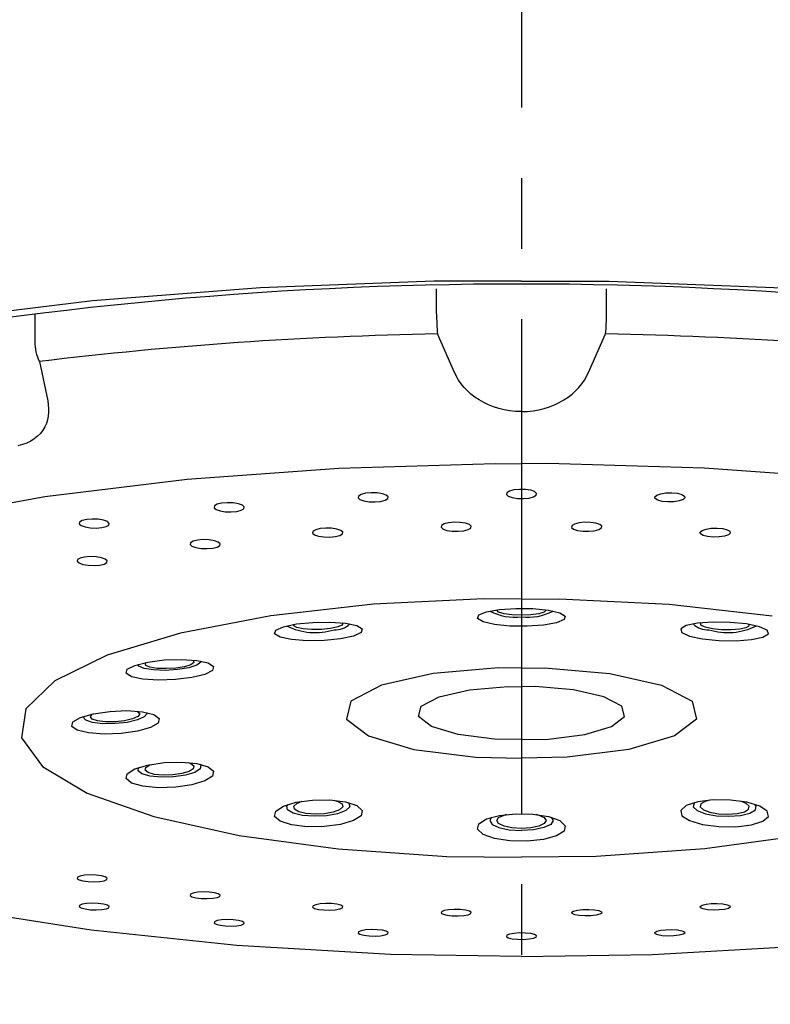
# Model space of a CAD drawing. Extents: x 261 to 2996, y 139 to 4339.
# Drawn here: x 954 to 965, y 1798 to 1812 of the extents above; entities that cross this region are included whole.
import ezdxf

# ---------------------------------------------------------------- set-up
doc = ezdxf.new("R2010")
doc.units = 0
doc.linetypes.add('EXLTYPE3', pattern=[10, 7, -1, 1, -1])
doc.layers.add('寸法', color=7, linetype='CONTINUOUS')

msp = doc.modelspace()

# ---------------------------------------------------------------- linework, layer by layer
at = {"layer": '寸法', "color": 6, "linetype": 'EXLTYPE3'}
msp.add_line((961, 1938.075), (961, 1311), dxfattribs=at)
at = {"layer": '寸法', "color": 6, "linetype": 'CONTINUOUS'}
for p, q in [((959.759, 1808.614), (957.303, 1808.521)), ((961, 1808.614), (959.759, 1808.614)), ((961.001, 1808.614), (962.243, 1808.614)), ((962.243, 1808.614), (964.699, 1808.521)), ((957.303, 1808.521), (954.926, 1808.336)), ((959.798, 1808.155), (959.797, 1808.509)), ((962.204, 1808.155), (962.205, 1808.509)), ((954.926, 1808.336), (952.678, 1808.063)), ((954.107, 1808.153), (954.108, 1807.76)), ((960.051, 1807.321), (959.809, 1807.868)), ((961.95, 1807.321), (962.192, 1807.868)), ((954.173, 1807.477), (954.293, 1806.922)), ((960.11, 1807.213), (960.051, 1807.321)), ((961.891, 1807.213), (961.95, 1807.321)), ((960.146, 1807.161), (960.11, 1807.213)), ((960.187, 1807.11), (960.146, 1807.161)), ((961.814, 1807.11), (961.855, 1807.161)), ((961.855, 1807.161), (961.891, 1807.213)), ((960.234, 1807.062), (960.187, 1807.11)), ((960.285, 1807.016), (960.234, 1807.062)), ((960.341, 1806.973), (960.285, 1807.016)), ((961.66, 1806.973), (961.716, 1807.016)), ((961.716, 1807.016), (961.767, 1807.062)), ((961.767, 1807.062), (961.814, 1807.11)), ((954.293, 1806.922), (954.301, 1806.811)), ((960.401, 1806.933), (960.341, 1806.973)), ((960.465, 1806.897), (960.401, 1806.933)), ((960.533, 1806.864), (960.465, 1806.897)), ((960.605, 1806.836), (960.533, 1806.864)), ((961.397, 1806.836), (961.468, 1806.864)), ((961.468, 1806.864), (961.536, 1806.897)), ((961.536, 1806.897), (961.6, 1806.933)), ((961.6, 1806.933), (961.66, 1806.973)), ((954.302, 1806.756), (954.298, 1806.702)), ((954.301, 1806.811), (954.302, 1806.756)), ((960.679, 1806.812), (960.605, 1806.836)), ((960.757, 1806.793), (960.679, 1806.812)), ((960.836, 1806.779), (960.757, 1806.793)), ((960.917, 1806.771), (960.836, 1806.779)), ((960.999, 1806.768), (960.917, 1806.771)), ((961.003, 1806.768), (961.084, 1806.771)), ((961.084, 1806.771), (961.165, 1806.779)), ((961.165, 1806.779), (961.245, 1806.793)), ((961.245, 1806.793), (961.322, 1806.812)), ((961.322, 1806.812), (961.397, 1806.836)), ((954.273, 1806.599), (954.251, 1806.55)), ((954.289, 1806.649), (954.273, 1806.599)), ((954.298, 1806.702), (954.289, 1806.649)), ((954.187, 1806.46), (954.147, 1806.42)), ((954.222, 1806.504), (954.187, 1806.46)), ((954.251, 1806.55), (954.222, 1806.504)), ((953.933, 1806.3), (953.868, 1806.281)), ((953.994, 1806.323), (953.933, 1806.3)), ((954.05, 1806.351), (953.994, 1806.323)), ((954.101, 1806.384), (954.05, 1806.351)), ((954.147, 1806.42), (954.101, 1806.384)), ((958.412, 1805.968), (960.628, 1806.032)), ((960.628, 1806.032), (961, 1806.026)), ((961.373, 1806.032), (961.001, 1806.026)), ((963.589, 1805.968), (961.373, 1806.032)), ((956.266, 1805.811), (958.412, 1805.968)), ((965.735, 1805.811), (963.589, 1805.968)), ((954.25, 1805.565), (956.266, 1805.811)), ((958.791, 1805.611), (958.728, 1805.595)), ((958.871, 1805.619), (958.791, 1805.611)), ((958.955, 1805.617), (958.871, 1805.619)), ((959.03, 1805.605), (958.955, 1805.617)), ((959.085, 1805.585), (959.03, 1805.605)), ((960.792, 1805.618), (960.787, 1805.593)), ((960.829, 1805.641), (960.792, 1805.618)), ((960.893, 1805.658), (960.829, 1805.641)), ((960.972, 1805.666), (960.893, 1805.658)), ((961.056, 1805.665), (960.972, 1805.666)), ((961.131, 1805.653), (961.056, 1805.665)), ((961.186, 1805.634), (961.131, 1805.653)), ((961.213, 1805.61), (961.186, 1805.634)), ((961.208, 1805.584), (961.213, 1805.61)), ((962.916, 1805.585), (962.972, 1805.605)), ((962.972, 1805.605), (963.047, 1805.617)), ((963.047, 1805.617), (963.13, 1805.619)), ((963.13, 1805.619), (963.21, 1805.611)), ((963.21, 1805.611), (963.273, 1805.595)), ((952.418, 1805.236), (954.25, 1805.565)), ((956.754, 1805.47), (956.691, 1805.455)), ((956.834, 1805.477), (956.754, 1805.47)), ((956.917, 1805.474), (956.834, 1805.477)), ((956.993, 1805.462), (956.917, 1805.474)), ((957.048, 1805.442), (956.993, 1805.462)), ((958.691, 1805.572), (958.686, 1805.547)), ((958.686, 1805.547), (958.713, 1805.522)), ((958.728, 1805.595), (958.691, 1805.572)), ((958.713, 1805.522), (958.768, 1805.503)), ((958.768, 1805.503), (958.843, 1805.491)), ((958.843, 1805.491), (958.927, 1805.489)), ((958.927, 1805.489), (959.006, 1805.496)), ((959.006, 1805.496), (959.069, 1805.512)), ((959.069, 1805.512), (959.106, 1805.535)), ((959.112, 1805.561), (959.085, 1805.585)), ((959.106, 1805.535), (959.112, 1805.561)), ((960.787, 1805.593), (960.814, 1805.568)), ((960.814, 1805.568), (960.869, 1805.549)), ((960.869, 1805.549), (960.944, 1805.538)), ((960.944, 1805.538), (961.028, 1805.536)), ((961.028, 1805.536), (961.107, 1805.544)), ((961.107, 1805.544), (961.171, 1805.561)), ((961.171, 1805.561), (961.208, 1805.584)), ((962.889, 1805.561), (962.916, 1805.585)), ((962.895, 1805.535), (962.889, 1805.561)), ((962.932, 1805.512), (962.895, 1805.535)), ((962.995, 1805.496), (962.932, 1805.512)), ((963.075, 1805.489), (962.995, 1805.496)), ((963.158, 1805.491), (963.075, 1805.489)), ((963.233, 1805.503), (963.158, 1805.491)), ((963.289, 1805.523), (963.233, 1805.503)), ((963.273, 1805.595), (963.31, 1805.572)), ((963.316, 1805.547), (963.289, 1805.523)), ((963.31, 1805.572), (963.316, 1805.547)), ((956.654, 1805.433), (956.648, 1805.407)), ((956.648, 1805.407), (956.675, 1805.383)), ((956.691, 1805.455), (956.654, 1805.433)), ((956.675, 1805.383), (956.731, 1805.363)), ((956.731, 1805.363), (956.806, 1805.35)), ((956.806, 1805.35), (956.889, 1805.347)), ((956.889, 1805.347), (956.969, 1805.354)), ((956.969, 1805.354), (957.032, 1805.37)), ((957.032, 1805.37), (957.069, 1805.392)), ((957.075, 1805.418), (957.048, 1805.442)), ((957.069, 1805.392), (957.075, 1805.418)), ((954.742, 1805.203), (954.737, 1805.178)), ((954.78, 1805.225), (954.742, 1805.203)), ((954.843, 1805.24), (954.78, 1805.225)), ((954.922, 1805.246), (954.843, 1805.24)), ((955.006, 1805.243), (954.922, 1805.246)), ((955.081, 1805.23), (955.006, 1805.243)), ((955.136, 1805.21), (955.081, 1805.23)), ((955.163, 1805.185), (955.136, 1805.21)), ((955.158, 1805.16), (955.163, 1805.185)), ((959.969, 1805.193), (959.906, 1805.177)), ((960.048, 1805.201), (959.969, 1805.193)), ((960.132, 1805.199), (960.048, 1805.201)), ((960.207, 1805.187), (960.132, 1805.199)), ((960.262, 1805.168), (960.207, 1805.187)), ((961.816, 1805.192), (961.753, 1805.175)), ((961.896, 1805.2), (961.816, 1805.192)), ((961.98, 1805.199), (961.896, 1805.2)), ((962.055, 1805.188), (961.98, 1805.199)), ((962.11, 1805.17), (962.055, 1805.188)), ((954.737, 1805.178), (954.764, 1805.154)), ((954.764, 1805.154), (954.819, 1805.134)), ((954.819, 1805.134), (954.894, 1805.121)), ((954.894, 1805.121), (954.978, 1805.117)), ((954.978, 1805.117), (955.057, 1805.124)), ((955.057, 1805.124), (955.12, 1805.139)), ((955.12, 1805.139), (955.158, 1805.16)), ((958.049, 1805.073), (958.043, 1805.048)), ((958.043, 1805.048), (958.07, 1805.024)), ((958.086, 1805.095), (958.049, 1805.073)), ((958.149, 1805.11), (958.086, 1805.095)), ((958.229, 1805.118), (958.149, 1805.11)), ((958.312, 1805.115), (958.229, 1805.118)), ((958.387, 1805.103), (958.312, 1805.115)), ((958.443, 1805.084), (958.387, 1805.103)), ((958.47, 1805.06), (958.443, 1805.084)), ((958.464, 1805.035), (958.47, 1805.06)), ((959.868, 1805.154), (959.863, 1805.129)), ((959.863, 1805.129), (959.89, 1805.105)), ((959.906, 1805.177), (959.868, 1805.154)), ((959.89, 1805.105), (959.945, 1805.086)), ((959.945, 1805.086), (960.02, 1805.075)), ((960.02, 1805.075), (960.104, 1805.073)), ((960.104, 1805.073), (960.184, 1805.081)), ((960.184, 1805.081), (960.247, 1805.097)), ((960.247, 1805.097), (960.284, 1805.119)), ((960.289, 1805.144), (960.262, 1805.168)), ((960.284, 1805.119), (960.289, 1805.144)), ((961.716, 1805.153), (961.711, 1805.128)), ((961.711, 1805.128), (961.738, 1805.104)), ((961.753, 1805.175), (961.716, 1805.153)), ((961.738, 1805.104), (961.793, 1805.085)), ((961.793, 1805.085), (961.868, 1805.074)), ((961.868, 1805.074), (961.952, 1805.073)), ((961.952, 1805.073), (962.031, 1805.081)), ((962.031, 1805.081), (962.094, 1805.098)), ((962.094, 1805.098), (962.132, 1805.121)), ((962.137, 1805.146), (962.11, 1805.17)), ((962.132, 1805.121), (962.137, 1805.146)), ((963.532, 1805.06), (963.559, 1805.084)), ((963.537, 1805.035), (963.532, 1805.06)), ((963.559, 1805.084), (963.614, 1805.103)), ((963.614, 1805.103), (963.689, 1805.115)), ((963.689, 1805.115), (963.773, 1805.118)), ((963.773, 1805.118), (963.852, 1805.11)), ((963.852, 1805.11), (963.915, 1805.095)), ((963.915, 1805.095), (963.952, 1805.073)), ((963.958, 1805.048), (963.931, 1805.024)), ((963.952, 1805.073), (963.958, 1805.048)), ((956.313, 1804.91), (956.307, 1804.886)), ((956.35, 1804.932), (956.313, 1804.91)), ((956.413, 1804.947), (956.35, 1804.932)), ((956.492, 1804.954), (956.413, 1804.947)), ((956.576, 1804.951), (956.492, 1804.954)), ((956.651, 1804.938), (956.576, 1804.951)), ((956.706, 1804.919), (956.651, 1804.938)), ((956.733, 1804.895), (956.706, 1804.919)), ((958.07, 1805.024), (958.126, 1805.004)), ((958.126, 1805.004), (958.201, 1804.992)), ((958.201, 1804.992), (958.284, 1804.99)), ((958.284, 1804.99), (958.364, 1804.997)), ((958.364, 1804.997), (958.427, 1805.013)), ((958.427, 1805.013), (958.464, 1805.035)), ((963.574, 1805.013), (963.537, 1805.035)), ((963.637, 1804.997), (963.574, 1805.013)), ((963.717, 1804.99), (963.637, 1804.997)), ((963.801, 1804.992), (963.717, 1804.99)), ((963.876, 1805.004), (963.801, 1804.992)), ((963.931, 1805.024), (963.876, 1805.004)), ((956.307, 1804.886), (956.334, 1804.862)), ((956.334, 1804.862), (956.389, 1804.842)), ((956.389, 1804.842), (956.465, 1804.83)), ((956.465, 1804.83), (956.548, 1804.827)), ((956.548, 1804.827), (956.628, 1804.833)), ((956.628, 1804.833), (956.691, 1804.849)), ((956.691, 1804.849), (956.728, 1804.87)), ((956.728, 1804.87), (956.733, 1804.895)), ((954.712, 1804.672), (954.707, 1804.648)), ((954.707, 1804.648), (954.734, 1804.624)), ((954.75, 1804.693), (954.712, 1804.672)), ((954.734, 1804.624), (954.789, 1804.604)), ((954.813, 1804.708), (954.75, 1804.693)), ((954.892, 1804.714), (954.813, 1804.708)), ((954.976, 1804.71), (954.892, 1804.714)), ((955.051, 1804.698), (954.976, 1804.71)), ((955.106, 1804.678), (955.051, 1804.698)), ((955.091, 1804.609), (955.128, 1804.63)), ((955.133, 1804.654), (955.106, 1804.678)), ((955.128, 1804.63), (955.133, 1804.654)), ((954.789, 1804.604), (954.864, 1804.592)), ((954.864, 1804.592), (954.948, 1804.588)), ((954.948, 1804.588), (955.027, 1804.594)), ((955.027, 1804.594), (955.091, 1804.609)), ((960.469, 1804.116), (958.907, 1804.04)), ((961, 1804.111), (960.469, 1804.116)), ((961.001, 1804.111), (961.532, 1804.116)), ((961.532, 1804.116), (963.094, 1804.04)), ((958.907, 1804.04), (957.45, 1803.875)), ((960.395, 1803.887), (960.503, 1803.932)), ((960.503, 1803.932), (960.687, 1803.964)), ((960.65, 1803.954), (960.651, 1803.96)), ((960.677, 1803.927), (960.65, 1803.954)), ((960.753, 1803.904), (960.677, 1803.927)), ((960.687, 1803.964), (960.919, 1803.98)), ((960.919, 1803.98), (961.163, 1803.977)), ((961.163, 1803.977), (961.382, 1803.955)), ((961.323, 1803.927), (961.247, 1803.904)), ((961.35, 1803.954), (961.323, 1803.927)), ((961.349, 1803.96), (961.35, 1803.954)), ((961.382, 1803.955), (961.543, 1803.918)), ((963.094, 1804.04), (964.551, 1803.875)), ((957.45, 1803.875), (956.171, 1803.631)), ((958.044, 1803.783), (958.288, 1803.787)), ((958.288, 1803.787), (958.507, 1803.77)), ((960.379, 1803.838), (960.395, 1803.887)), ((960.457, 1803.791), (960.379, 1803.838)), ((960.618, 1803.753), (960.457, 1803.791)), ((960.866, 1803.888), (960.753, 1803.904)), ((961, 1803.883), (960.866, 1803.888)), ((961.134, 1803.888), (961, 1803.883)), ((961.247, 1803.904), (961.134, 1803.888)), ((961.605, 1803.821), (961.497, 1803.777)), ((961.543, 1803.918), (961.621, 1803.871)), ((961.621, 1803.871), (961.605, 1803.821)), ((963.714, 1803.787), (963.495, 1803.77)), ((963.958, 1803.783), (963.714, 1803.787)), ((957.504, 1803.62), (957.52, 1803.672)), ((957.52, 1803.672), (957.628, 1803.721)), ((957.628, 1803.721), (957.812, 1803.76)), ((957.775, 1803.735), (957.775, 1803.754)), ((957.819, 1803.709), (957.775, 1803.735)), ((957.812, 1803.76), (958.044, 1803.783)), ((957.909, 1803.69), (957.819, 1803.709)), ((958.031, 1803.681), (957.909, 1803.69)), ((958.168, 1803.683), (958.031, 1803.681)), ((958.297, 1803.696), (958.168, 1803.683)), ((958.4, 1803.717), (958.297, 1803.696)), ((958.46, 1803.745), (958.4, 1803.717)), ((958.469, 1803.774), (958.46, 1803.745)), ((958.468, 1803.775), (958.469, 1803.774)), ((958.507, 1803.77), (958.668, 1803.736)), ((958.668, 1803.736), (958.746, 1803.689)), ((958.746, 1803.689), (958.73, 1803.638)), ((960.837, 1803.731), (960.618, 1803.753)), ((961.081, 1803.728), (960.837, 1803.731)), ((961.313, 1803.744), (961.081, 1803.728)), ((961.497, 1803.777), (961.313, 1803.744)), ((963.334, 1803.736), (963.255, 1803.689)), ((963.255, 1803.689), (963.271, 1803.638)), ((963.495, 1803.77), (963.334, 1803.736)), ((963.533, 1803.775), (963.532, 1803.774)), ((963.532, 1803.774), (963.541, 1803.745)), ((963.541, 1803.745), (963.602, 1803.717)), ((963.602, 1803.717), (963.705, 1803.696)), ((963.705, 1803.696), (963.834, 1803.683)), ((963.834, 1803.683), (963.97, 1803.681)), ((964.189, 1803.76), (963.958, 1803.783)), ((963.97, 1803.681), (964.092, 1803.69)), ((964.092, 1803.69), (964.182, 1803.709)), ((964.182, 1803.709), (964.226, 1803.735)), ((964.373, 1803.721), (964.189, 1803.76)), ((964.226, 1803.735), (964.226, 1803.754)), ((964.481, 1803.672), (964.373, 1803.721)), ((964.497, 1803.62), (964.481, 1803.672)), ((956.171, 1803.631), (955.134, 1803.319)), ((957.582, 1803.574), (957.504, 1803.62)), ((957.743, 1803.539), (957.582, 1803.574)), ((957.963, 1803.523), (957.743, 1803.539)), ((958.206, 1803.526), (957.963, 1803.523)), ((958.438, 1803.549), (958.206, 1803.526)), ((958.622, 1803.588), (958.438, 1803.549)), ((958.73, 1803.638), (958.622, 1803.588)), ((963.271, 1803.638), (963.38, 1803.588)), ((963.38, 1803.588), (963.564, 1803.549)), ((963.564, 1803.549), (963.795, 1803.526)), ((963.795, 1803.526), (964.039, 1803.523)), ((964.039, 1803.523), (964.258, 1803.54)), ((964.258, 1803.54), (964.419, 1803.574)), ((964.419, 1803.574), (964.497, 1803.62)), ((955.134, 1803.319), (954.391, 1802.955)), ((955.708, 1803.22), (955.939, 1803.25)), ((955.939, 1803.25), (956.182, 1803.258)), ((956.182, 1803.258), (956.401, 1803.243)), ((956.35, 1803.249), (956.353, 1803.246)), ((956.353, 1803.246), (956.362, 1803.215)), ((956.401, 1803.243), (956.562, 1803.209)), ((956.465, 1803.234), (956.461, 1803.217)), ((955.4, 1803.061), (955.416, 1803.118)), ((955.416, 1803.118), (955.524, 1803.174)), ((955.524, 1803.174), (955.708, 1803.22)), ((955.581, 1803.161), (955.566, 1803.187)), ((955.659, 1803.129), (955.581, 1803.161)), ((955.79, 1803.108), (955.659, 1803.129)), ((955.669, 1803.203), (955.679, 1803.215)), ((955.678, 1803.172), (955.669, 1803.203)), ((955.738, 1803.147), (955.678, 1803.172)), ((955.84, 1803.131), (955.738, 1803.147)), ((955.956, 1803.103), (955.79, 1803.108)), ((955.969, 1803.127), (955.84, 1803.131)), ((956.131, 1803.114), (955.956, 1803.103)), ((956.106, 1803.135), (955.969, 1803.127)), ((956.228, 1803.155), (956.106, 1803.135)), ((956.289, 1803.14), (956.131, 1803.114)), ((956.318, 1803.183), (956.228, 1803.155)), ((956.404, 1803.176), (956.289, 1803.14)), ((956.362, 1803.215), (956.318, 1803.183)), ((956.461, 1803.217), (956.404, 1803.176)), ((956.625, 1803.102), (956.517, 1803.046)), ((956.562, 1803.209), (956.641, 1803.159)), ((956.641, 1803.159), (956.625, 1803.102)), ((960.674, 1803.139), (959.75, 1803.058)), ((961, 1803.133), (960.674, 1803.139)), ((961.001, 1803.133), (961.328, 1803.139)), ((961.328, 1803.139), (962.251, 1803.058)), ((954.391, 1802.955), (953.979, 1802.558)), ((955.478, 1803.011), (955.4, 1803.061)), ((955.639, 1802.977), (955.478, 1803.011)), ((955.858, 1802.962), (955.639, 1802.977)), ((956.102, 1802.971), (955.858, 1802.962)), ((956.333, 1803), (956.102, 1802.971)), ((956.517, 1803.046), (956.333, 1803)), ((959.75, 1803.058), (959.017, 1802.891)), ((962.251, 1803.058), (962.985, 1802.891)), ((959.017, 1802.891), (958.585, 1802.665)), ((959.834, 1802.729), (960.265, 1802.827)), ((960.265, 1802.827), (960.808, 1802.875)), ((960.808, 1802.875), (961, 1802.871)), ((961.193, 1802.875), (961.001, 1802.871)), ((961.736, 1802.827), (961.193, 1802.875)), ((962.167, 1802.729), (961.736, 1802.827)), ((962.985, 1802.891), (963.416, 1802.665)), ((959.58, 1802.596), (959.834, 1802.729)), ((962.421, 1802.596), (962.167, 1802.729)), ((953.979, 1802.558), (953.92, 1802.147)), ((955.169, 1802.522), (955.412, 1802.532)), ((955.412, 1802.532), (955.631, 1802.516)), ((958.585, 1802.665), (958.521, 1802.413)), ((959.543, 1802.448), (959.58, 1802.596)), ((962.459, 1802.448), (962.421, 1802.596)), ((963.416, 1802.665), (963.48, 1802.413)), ((954.646, 1802.374), (954.754, 1802.437)), ((954.754, 1802.437), (954.938, 1802.489)), ((954.795, 1802.439), (954.798, 1802.453)), ((954.829, 1802.397), (954.795, 1802.439)), ((954.927, 1802.364), (954.829, 1802.397)), ((954.895, 1802.445), (954.921, 1802.481)), ((954.921, 1802.412), (954.895, 1802.445)), ((954.921, 1802.481), (954.933, 1802.488)), ((954.997, 1802.386), (954.921, 1802.412)), ((954.938, 1802.489), (955.169, 1802.522)), ((955.491, 1802.414), (955.378, 1802.388)), ((955.562, 1802.4), (955.416, 1802.366)), ((955.567, 1802.448), (955.491, 1802.414)), ((955.551, 1802.525), (955.567, 1802.517)), ((955.659, 1802.443), (955.562, 1802.4)), ((955.567, 1802.517), (955.594, 1802.484)), ((955.594, 1802.484), (955.567, 1802.448)), ((955.631, 1802.516), (955.792, 1802.477)), ((955.694, 1802.489), (955.659, 1802.443)), ((955.689, 1802.506), (955.694, 1802.489)), ((955.792, 1802.477), (955.87, 1802.422)), ((955.87, 1802.422), (955.854, 1802.357)), ((958.521, 1802.413), (958.835, 1802.174)), ((959.727, 1802.307), (959.543, 1802.448)), ((962.274, 1802.307), (962.459, 1802.448)), ((963.48, 1802.413), (963.166, 1802.174)), ((954.63, 1802.31), (954.646, 1802.374)), ((954.708, 1802.255), (954.63, 1802.31)), ((954.869, 1802.216), (954.708, 1802.255)), ((955.072, 1802.347), (954.927, 1802.364)), ((955.111, 1802.373), (954.997, 1802.386)), ((955.244, 1802.348), (955.072, 1802.347)), ((955.244, 1802.374), (955.111, 1802.373)), ((955.378, 1802.388), (955.244, 1802.374)), ((955.416, 1802.366), (955.244, 1802.348)), ((955.746, 1802.295), (955.563, 1802.243)), ((955.854, 1802.357), (955.746, 1802.295)), ((960.105, 1802.196), (959.727, 1802.307)), ((961.896, 1802.196), (962.274, 1802.307)), ((953.92, 1802.147), (954.215, 1801.742)), ((955.088, 1802.2), (954.869, 1802.216)), ((955.331, 1802.21), (955.088, 1802.2)), ((955.563, 1802.243), (955.331, 1802.21)), ((958.835, 1802.174), (959.478, 1801.984)), ((960.62, 1802.13), (960.105, 1802.196)), ((961, 1802.124), (960.62, 1802.13)), ((961.001, 1802.124), (961.382, 1802.13)), ((961.382, 1802.13), (961.896, 1802.196)), ((963.166, 1802.174), (962.523, 1801.984)), ((959.478, 1801.984), (960.353, 1801.872)), ((962.523, 1801.984), (961.648, 1801.872)), ((960.353, 1801.872), (961, 1801.861)), ((961.648, 1801.872), (961.001, 1801.861)), ((954.215, 1801.742), (954.851, 1801.365)), ((955.416, 1801.639), (955.524, 1801.707)), ((955.524, 1801.707), (955.707, 1801.762)), ((955.57, 1801.681), (955.577, 1801.728)), ((955.669, 1801.69), (955.678, 1801.729)), ((955.678, 1801.729), (955.738, 1801.767)), ((955.707, 1801.762), (955.938, 1801.796)), ((955.738, 1801.767), (955.744, 1801.77)), ((955.938, 1801.796), (956.182, 1801.803)), ((956.182, 1801.803), (956.401, 1801.783)), ((956.28, 1801.798), (956.318, 1801.784)), ((956.353, 1801.71), (956.293, 1801.672)), ((956.318, 1801.784), (956.362, 1801.749)), ((956.362, 1801.749), (956.353, 1801.71)), ((956.45, 1801.707), (956.372, 1801.658)), ((956.401, 1801.783), (956.562, 1801.738)), ((956.45, 1801.773), (956.461, 1801.758)), ((956.461, 1801.758), (956.45, 1801.707)), ((956.562, 1801.738), (956.641, 1801.675)), ((955.4, 1801.569), (955.416, 1801.639)), ((955.479, 1801.506), (955.4, 1801.569)), ((955.626, 1801.636), (955.57, 1801.681)), ((955.742, 1801.604), (955.626, 1801.636)), ((955.713, 1801.655), (955.669, 1801.69)), ((955.803, 1801.63), (955.713, 1801.655)), ((955.899, 1801.589), (955.742, 1801.604)), ((955.925, 1801.618), (955.803, 1801.63)), ((956.074, 1801.594), (955.899, 1801.589)), ((956.061, 1801.622), (955.925, 1801.618)), ((956.19, 1801.641), (956.061, 1801.622)), ((956.24, 1801.619), (956.074, 1801.594)), ((956.293, 1801.672), (956.19, 1801.641)), ((956.372, 1801.658), (956.24, 1801.619)), ((956.625, 1801.604), (956.517, 1801.536)), ((956.641, 1801.675), (956.625, 1801.604)), ((955.64, 1801.461), (955.479, 1801.506)), ((955.859, 1801.441), (955.64, 1801.461)), ((956.103, 1801.448), (955.859, 1801.441)), ((956.334, 1801.481), (956.103, 1801.448)), ((956.517, 1801.536), (956.334, 1801.481)), ((954.851, 1801.365), (955.795, 1801.034)), ((957.52, 1801.11), (957.628, 1801.18)), ((957.628, 1801.18), (957.811, 1801.235)), ((957.676, 1801.18), (957.694, 1801.205)), ((957.688, 1801.126), (957.676, 1801.18)), ((957.775, 1801.179), (957.819, 1801.219)), ((957.784, 1801.137), (957.775, 1801.179)), ((957.845, 1801.101), (957.784, 1801.137)), ((957.811, 1801.235), (958.042, 1801.265)), ((957.819, 1801.219), (957.895, 1801.25)), ((958.042, 1801.265), (958.286, 1801.267)), ((958.286, 1801.267), (958.506, 1801.24)), ((958.344, 1801.263), (958.4, 1801.247)), ((958.4, 1801.247), (958.46, 1801.211)), ((958.469, 1801.17), (958.425, 1801.129)), ((958.46, 1801.211), (958.469, 1801.17)), ((958.506, 1801.24), (958.667, 1801.188)), ((958.568, 1801.168), (958.512, 1801.116)), ((958.548, 1801.231), (958.557, 1801.222)), ((958.557, 1801.222), (958.568, 1801.168)), ((958.667, 1801.188), (958.746, 1801.119)), ((963.334, 1801.188), (963.256, 1801.12)), ((963.496, 1801.24), (963.334, 1801.188)), ((963.445, 1801.222), (963.433, 1801.168)), ((963.433, 1801.168), (963.49, 1801.116)), ((963.454, 1801.231), (963.445, 1801.222)), ((963.715, 1801.267), (963.496, 1801.24)), ((963.541, 1801.211), (963.532, 1801.17)), ((963.532, 1801.17), (963.576, 1801.129)), ((963.602, 1801.247), (963.541, 1801.211)), ((963.657, 1801.263), (963.602, 1801.247)), ((963.959, 1801.265), (963.715, 1801.267)), ((964.19, 1801.235), (963.959, 1801.265)), ((964.182, 1801.219), (964.107, 1801.25)), ((964.157, 1801.101), (964.217, 1801.137)), ((964.226, 1801.179), (964.182, 1801.219)), ((964.374, 1801.18), (964.19, 1801.235)), ((964.217, 1801.137), (964.226, 1801.179)), ((964.325, 1801.18), (964.307, 1801.205)), ((964.314, 1801.127), (964.325, 1801.18)), ((964.482, 1801.11), (964.374, 1801.18)), ((955.795, 1801.034), (957, 1800.766)), ((957.504, 1801.035), (957.52, 1801.11)), ((957.583, 1800.966), (957.504, 1801.035)), ((957.765, 1801.08), (957.688, 1801.126)), ((957.897, 1801.048), (957.765, 1801.08)), ((957.947, 1801.076), (957.845, 1801.101)), ((958.064, 1801.036), (957.897, 1801.048)), ((958.077, 1801.067), (957.947, 1801.076)), ((958.239, 1801.044), (958.064, 1801.036)), ((958.213, 1801.073), (958.077, 1801.067)), ((958.335, 1801.095), (958.213, 1801.073)), ((958.396, 1801.072), (958.239, 1801.044)), ((958.425, 1801.129), (958.335, 1801.095)), ((958.512, 1801.116), (958.396, 1801.072)), ((958.73, 1801.044), (958.623, 1800.974)), ((958.746, 1801.119), (958.73, 1801.044)), ((960.395, 1800.929), (960.503, 1800.998)), ((960.503, 1800.998), (960.687, 1801.048)), ((960.577, 1801.023), (960.55, 1800.975)), ((960.65, 1800.975), (960.677, 1801.017)), ((960.677, 1801.017), (960.753, 1801.052)), ((960.687, 1801.048), (960.919, 1801.073)), ((960.753, 1801.052), (960.795, 1801.064)), ((960.919, 1801.073), (961.163, 1801.068)), ((961.163, 1801.068), (961.382, 1801.034)), ((961.205, 1801.064), (961.247, 1801.052)), ((961.247, 1801.052), (961.323, 1801.017)), ((961.323, 1801.017), (961.35, 1800.975)), ((961.382, 1801.034), (961.543, 1800.976)), ((961.423, 1801.023), (961.45, 1800.975)), ((963.256, 1801.12), (963.271, 1801.044)), ((963.271, 1801.044), (963.379, 1800.974)), ((963.49, 1801.116), (963.605, 1801.072)), ((963.576, 1801.129), (963.666, 1801.095)), ((963.605, 1801.072), (963.763, 1801.044)), ((963.666, 1801.095), (963.789, 1801.073)), ((963.763, 1801.044), (963.938, 1801.036)), ((963.789, 1801.073), (963.925, 1801.067)), ((963.925, 1801.067), (964.054, 1801.076)), ((963.938, 1801.036), (964.104, 1801.049)), ((964.054, 1801.076), (964.157, 1801.101)), ((964.104, 1801.049), (964.236, 1801.08)), ((964.236, 1801.08), (964.314, 1801.127)), ((964.418, 1800.966), (964.497, 1801.035)), ((964.497, 1801.035), (964.482, 1801.11)), ((957.744, 1800.914), (957.583, 1800.966)), ((957.964, 1800.887), (957.744, 1800.914)), ((958.208, 1800.889), (957.964, 1800.887)), ((958.439, 1800.919), (958.208, 1800.889)), ((958.623, 1800.974), (958.439, 1800.919)), ((960.379, 1800.852), (960.395, 1800.929)), ((960.55, 1800.975), (960.584, 1800.921)), ((960.584, 1800.921), (960.682, 1800.875)), ((960.677, 1800.933), (960.65, 1800.975)), ((960.753, 1800.897), (960.677, 1800.933)), ((960.682, 1800.875), (960.828, 1800.844)), ((960.866, 1800.873), (960.753, 1800.897)), ((961, 1800.865), (960.866, 1800.873)), ((961.134, 1800.873), (961, 1800.865)), ((961.247, 1800.897), (961.134, 1800.873)), ((961.318, 1800.875), (961.172, 1800.844)), ((961.323, 1800.933), (961.247, 1800.897)), ((961.416, 1800.921), (961.318, 1800.875)), ((961.35, 1800.975), (961.323, 1800.933)), ((961.45, 1800.975), (961.416, 1800.921)), ((961.543, 1800.976), (961.621, 1800.903)), ((961.621, 1800.903), (961.605, 1800.827)), ((963.379, 1800.974), (963.562, 1800.92)), ((963.562, 1800.92), (963.794, 1800.889)), ((963.794, 1800.889), (964.038, 1800.887)), ((964.038, 1800.887), (964.257, 1800.914)), ((964.257, 1800.914), (964.418, 1800.966)), ((957, 1800.766), (958.406, 1800.573)), ((960.457, 1800.78), (960.379, 1800.852)), ((960.618, 1800.722), (960.457, 1800.78)), ((960.837, 1800.688), (960.618, 1800.722)), ((960.828, 1800.844), (961, 1800.833)), ((961.172, 1800.844), (961, 1800.833)), ((961.497, 1800.758), (961.313, 1800.707)), ((961.605, 1800.827), (961.497, 1800.758)), ((965.001, 1800.766), (963.595, 1800.573)), ((961.081, 1800.683), (960.837, 1800.688)), ((961.313, 1800.707), (961.081, 1800.683)), ((958.406, 1800.573), (959.942, 1800.467)), ((959.942, 1800.467), (961, 1800.457)), ((962.06, 1800.467), (961.001, 1800.457)), ((963.595, 1800.573), (962.06, 1800.467)), ((954.712, 1800.174), (954.707, 1800.155)), ((954.749, 1800.19), (954.712, 1800.174)), ((954.812, 1800.201), (954.749, 1800.19)), ((954.892, 1800.205), (954.812, 1800.201)), ((954.976, 1800.202), (954.892, 1800.205)), ((955.051, 1800.192), (954.976, 1800.202)), ((955.106, 1800.176), (955.051, 1800.192)), ((955.133, 1800.158), (955.106, 1800.176)), ((954.707, 1800.155), (954.734, 1800.137)), ((954.734, 1800.137), (954.789, 1800.121)), ((954.789, 1800.121), (954.865, 1800.111)), ((954.865, 1800.111), (954.948, 1800.108)), ((954.948, 1800.108), (955.028, 1800.112)), ((955.028, 1800.112), (955.091, 1800.123)), ((955.091, 1800.123), (955.128, 1800.139)), ((955.128, 1800.139), (955.133, 1800.158)), ((956.313, 1799.933), (956.307, 1799.915)), ((956.307, 1799.915), (956.334, 1799.897)), ((956.35, 1799.949), (956.313, 1799.933)), ((956.334, 1799.897), (956.39, 1799.882)), ((956.413, 1799.96), (956.35, 1799.949)), ((956.39, 1799.882), (956.465, 1799.872)), ((956.492, 1799.965), (956.413, 1799.96)), ((956.576, 1799.962), (956.492, 1799.965)), ((956.651, 1799.953), (956.576, 1799.962)), ((956.628, 1799.874), (956.691, 1799.885)), ((956.706, 1799.938), (956.651, 1799.953)), ((956.691, 1799.885), (956.728, 1799.901)), ((956.733, 1799.92), (956.706, 1799.938)), ((956.728, 1799.901), (956.733, 1799.92)), ((954.742, 1799.774), (954.737, 1799.756)), ((954.737, 1799.756), (954.764, 1799.738)), ((954.779, 1799.79), (954.742, 1799.774)), ((954.842, 1799.801), (954.779, 1799.79)), ((954.922, 1799.805), (954.842, 1799.801)), ((955.005, 1799.801), (954.922, 1799.805)), ((955.081, 1799.792), (955.005, 1799.801)), ((955.136, 1799.777), (955.081, 1799.792)), ((955.163, 1799.759), (955.136, 1799.777)), ((955.158, 1799.74), (955.163, 1799.759)), ((956.465, 1799.872), (956.548, 1799.87)), ((956.548, 1799.87), (956.628, 1799.874)), ((958.049, 1799.768), (958.043, 1799.75)), ((958.043, 1799.75), (958.07, 1799.732)), ((958.086, 1799.784), (958.049, 1799.768)), ((958.149, 1799.796), (958.086, 1799.784)), ((958.229, 1799.801), (958.149, 1799.796)), ((958.312, 1799.799), (958.229, 1799.801)), ((958.387, 1799.79), (958.312, 1799.799)), ((958.443, 1799.775), (958.387, 1799.79)), ((958.47, 1799.758), (958.443, 1799.775)), ((958.464, 1799.739), (958.47, 1799.758)), ((963.532, 1799.758), (963.559, 1799.775)), ((963.537, 1799.739), (963.532, 1799.758)), ((963.559, 1799.775), (963.614, 1799.79)), ((963.614, 1799.79), (963.689, 1799.799)), ((963.689, 1799.799), (963.773, 1799.801)), ((963.773, 1799.801), (963.852, 1799.796)), ((963.852, 1799.796), (963.915, 1799.784)), ((963.915, 1799.784), (963.953, 1799.768)), ((963.958, 1799.75), (963.931, 1799.732)), ((963.953, 1799.768), (963.958, 1799.75)), ((954.904, 1799.421), (953.005, 1799.723)), ((954.764, 1799.738), (954.819, 1799.723)), ((954.819, 1799.723), (954.895, 1799.713)), ((954.895, 1799.713), (954.978, 1799.71)), ((954.978, 1799.71), (955.058, 1799.714)), ((955.058, 1799.714), (955.121, 1799.725)), ((955.121, 1799.725), (955.158, 1799.74)), ((958.07, 1799.732), (958.126, 1799.718)), ((958.126, 1799.718), (958.201, 1799.709)), ((958.201, 1799.709), (958.285, 1799.707)), ((958.285, 1799.707), (958.364, 1799.712)), ((958.364, 1799.712), (958.427, 1799.723)), ((958.427, 1799.723), (958.464, 1799.739)), ((959.868, 1799.684), (959.863, 1799.665)), ((959.863, 1799.665), (959.89, 1799.648)), ((959.906, 1799.7), (959.868, 1799.684)), ((959.89, 1799.648), (959.945, 1799.634)), ((959.969, 1799.712), (959.906, 1799.7)), ((959.945, 1799.634), (960.02, 1799.626)), ((960.048, 1799.717), (959.969, 1799.712)), ((960.02, 1799.626), (960.104, 1799.624)), ((960.132, 1799.716), (960.048, 1799.717)), ((960.104, 1799.624), (960.184, 1799.63)), ((960.207, 1799.707), (960.132, 1799.716)), ((960.184, 1799.63), (960.247, 1799.642)), ((960.262, 1799.693), (960.207, 1799.707)), ((960.247, 1799.642), (960.284, 1799.658)), ((960.289, 1799.676), (960.262, 1799.693)), ((960.284, 1799.658), (960.289, 1799.676)), ((961.712, 1799.676), (961.739, 1799.693)), ((961.718, 1799.658), (961.712, 1799.676)), ((961.755, 1799.642), (961.718, 1799.658)), ((961.739, 1799.693), (961.794, 1799.707)), ((961.818, 1799.63), (961.755, 1799.642)), ((961.794, 1799.707), (961.87, 1799.716)), ((961.897, 1799.624), (961.818, 1799.63)), ((961.87, 1799.716), (961.953, 1799.717)), ((961.981, 1799.626), (961.897, 1799.624)), ((961.953, 1799.717), (962.033, 1799.712)), ((962.056, 1799.634), (961.981, 1799.626)), ((962.033, 1799.712), (962.096, 1799.7)), ((962.112, 1799.648), (962.056, 1799.634)), ((962.096, 1799.7), (962.133, 1799.684)), ((962.138, 1799.665), (962.112, 1799.648)), ((962.133, 1799.684), (962.138, 1799.665)), ((963.574, 1799.723), (963.537, 1799.739)), ((963.637, 1799.712), (963.574, 1799.723)), ((963.717, 1799.707), (963.637, 1799.712)), ((963.801, 1799.709), (963.717, 1799.707)), ((963.876, 1799.718), (963.801, 1799.709)), ((963.931, 1799.732), (963.876, 1799.718)), ((956.654, 1799.542), (956.648, 1799.524)), ((956.648, 1799.524), (956.675, 1799.507)), ((956.691, 1799.558), (956.654, 1799.542)), ((956.675, 1799.507), (956.731, 1799.492)), ((956.754, 1799.568), (956.691, 1799.558)), ((956.731, 1799.492), (956.806, 1799.483)), ((956.833, 1799.573), (956.754, 1799.568)), ((956.806, 1799.483), (956.89, 1799.481)), ((956.917, 1799.57), (956.833, 1799.573)), ((956.89, 1799.481), (956.969, 1799.485)), ((956.992, 1799.561), (956.917, 1799.57)), ((956.969, 1799.485), (957.032, 1799.496)), ((957.048, 1799.547), (956.992, 1799.561)), ((957.032, 1799.496), (957.069, 1799.511)), ((957.075, 1799.529), (957.048, 1799.547)), ((957.069, 1799.511), (957.075, 1799.529)), ((956.97, 1799.204), (954.904, 1799.421)), ((958.691, 1799.399), (958.686, 1799.381)), ((958.686, 1799.381), (958.713, 1799.364)), ((958.728, 1799.415), (958.691, 1799.399)), ((958.713, 1799.364), (958.768, 1799.35)), ((958.791, 1799.426), (958.728, 1799.415)), ((958.768, 1799.35), (958.843, 1799.342)), ((958.871, 1799.431), (958.791, 1799.426)), ((958.843, 1799.342), (958.927, 1799.34)), ((958.955, 1799.429), (958.871, 1799.431)), ((958.927, 1799.34), (959.006, 1799.345)), ((959.03, 1799.421), (958.955, 1799.429)), ((959.006, 1799.345), (959.069, 1799.356)), ((959.085, 1799.407), (959.03, 1799.421)), ((959.069, 1799.356), (959.107, 1799.372)), ((959.112, 1799.39), (959.085, 1799.407)), ((959.107, 1799.372), (959.112, 1799.39)), ((960.792, 1799.35), (960.787, 1799.332)), ((960.787, 1799.332), (960.814, 1799.315)), ((960.829, 1799.366), (960.792, 1799.35)), ((960.893, 1799.377), (960.829, 1799.366)), ((960.972, 1799.383), (960.893, 1799.377)), ((961.056, 1799.382), (960.972, 1799.383)), ((961.131, 1799.374), (961.056, 1799.382)), ((961.186, 1799.361), (961.131, 1799.374)), ((961.171, 1799.31), (961.208, 1799.326)), ((961.213, 1799.344), (961.186, 1799.361)), ((961.208, 1799.326), (961.213, 1799.344)), ((962.889, 1799.39), (962.916, 1799.407)), ((962.895, 1799.372), (962.889, 1799.39)), ((962.932, 1799.356), (962.895, 1799.372)), ((962.916, 1799.407), (962.972, 1799.421)), ((962.995, 1799.345), (962.932, 1799.356)), ((962.972, 1799.421), (963.047, 1799.429)), ((963.075, 1799.34), (962.995, 1799.345)), ((963.047, 1799.429), (963.131, 1799.431)), ((963.158, 1799.342), (963.075, 1799.34)), ((963.131, 1799.431), (963.21, 1799.426)), ((963.234, 1799.35), (963.158, 1799.342)), ((963.21, 1799.426), (963.273, 1799.415)), ((963.289, 1799.364), (963.234, 1799.35)), ((963.273, 1799.415), (963.31, 1799.399)), ((963.316, 1799.381), (963.289, 1799.364)), ((963.31, 1799.399), (963.316, 1799.381)), ((959.146, 1799.078), (956.97, 1799.204)), ((960.814, 1799.315), (960.869, 1799.302)), ((960.869, 1799.302), (960.944, 1799.294)), ((960.944, 1799.294), (961.028, 1799.293)), ((961.028, 1799.293), (961.107, 1799.298)), ((961.107, 1799.298), (961.171, 1799.31)), ((962.856, 1799.078), (965.031, 1799.204)), ((961, 1799.051), (959.146, 1799.078)), ((961.001, 1799.051), (962.856, 1799.078))]:
    msp.add_line(p, q, dxfattribs=at)
for centre, radius, start, end in [((961, 1752.732), 55.843, 90, 101.1581), ((961.002, 1752.732), 55.843, 78.8428, 90.0009), ((963.196, 1808.145), 3.398, 179.8367, 184.6836), ((958.806, 1808.145), 3.398, 355.3173, 0.1642), ((960.773, 1753.137), 54.739, 91.0091, 96.9252), ((961.229, 1753.137), 54.739, 83.0757, 88.9918), ((954.733, 1807.754), 0.625, 179.4615, 206.3595), ((960.901, 1804.593), 0.737, 241.8363, 277.7301), ((961.099, 1804.593), 0.737, 262.2699, 298.1637), ((958.078, 1804.538), 0.9, 243.3218, 287.3556), ((958.367, 1803.971), 0.293, 265.9848, 313.8923), ((963.634, 1803.971), 0.293, 226.1086, 274.0161), ((963.923, 1804.538), 0.9, 252.6453, 296.6791)]:
    msp.add_arc(centre, radius, start, end, dxfattribs=at)

doc.saveas('drawing.dxf')
